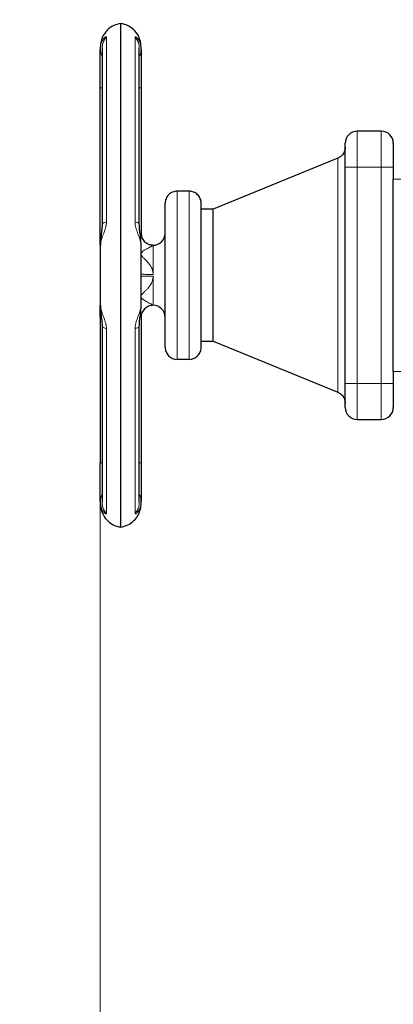
# Model space of a CAD drawing. Units: millimetres. Extents: x 0 to 420, y 0 to 297.
# Drawn here: x 77 to 88, y 219 to 246 of the extents above; entities that cross this region are included whole.
import ezdxf

# ---------------------------------------------------------------- set-up
doc = ezdxf.new("R2010")
doc.units = ezdxf.units.MM
doc.styles.add('SLDTEXTSTYLE0', font='TXT', dxfattribs={"width": 0.605})
doc.dimstyles.new('SLDDIMSTYLE0', dxfattribs={"dimtxt": 3.5, "dimasz": 3.5, "dimexe": 0, "dimexo": 0.0625, "dimgap": 0.875, "dimtad": 1, "dimlfac": 15, "dimrnd": 1e-09, "dimzin": 12, "dimdsep": 46, "dimtxsty": 'SLDTEXTSTYLE0', "dimsah": 1, "dimcen": 0.09, "dimadec": 0, "dimazin": 3, "dimtfac": 1, "dimtdec": 3, "dimtofl": 0, "dimtmove": 0, "dimatfit": 3, "dimfxl": 1, "dimfrac": 2, "dimtolj": 1, "dimtzin": 12, "dimarcsym": 0})

# ---------------------------------------------------------------- blocks, each defined once
blk = doc.blocks.new('_D_5')
at = {"color": 7, "linetype": 'Continuous', "lineweight": 0}
for p, q in [((90.741, 274.36), (63.043, 274.36)), ((64.043, 274.36), (64.043, 180.426)), ((120.571, 180.426), (63.043, 180.426))]:
    blk.add_line(p, q, dxfattribs=at)
at = {"color": 7, "linetype": 'Continuous', "lineweight": 18}
for points in [[(64.043, 274.36), (63.505, 270.86), (64.582, 270.86)], [(64.043, 180.426), (64.582, 183.926), (63.505, 183.926)]]:
    blk.add_solid(points, dxfattribs=at)
at = {"color": 7, "linetype": 'Continuous', "lineweight": 18, "insert": (59.532, 222.046), "char_height": 3.5, "attachment_point": 1, "rotation": 90, "style": 'SLDTEXTSTYLE0'}
blk.add_mtext('1409', dxfattribs=at)
blk = doc.blocks.new('_D_6')
at = {"color": 7, "linetype": 'Continuous', "lineweight": 0}
for p, q in [((79.546, 237.913), (79.546, 151.867)), ((183.012, 185.66), (183.012, 151.867)), ((79.546, 152.867), (183.012, 152.867))]:
    blk.add_line(p, q, dxfattribs=at)
at = {"color": 7, "linetype": 'Continuous', "lineweight": 18}
for points in [[(79.546, 152.867), (83.046, 152.328), (83.046, 153.405)], [(183.012, 152.867), (179.512, 153.405), (179.512, 152.328)]]:
    blk.add_solid(points, dxfattribs=at)
at = {"color": 7, "linetype": 'Continuous', "lineweight": 18, "insert": (125.932, 157.378), "char_height": 3.5, "attachment_point": 1, "style": 'SLDTEXTSTYLE0'}
blk.add_mtext('1552', dxfattribs=at)

msp = doc.modelspace()

# ---------------------------------------------------------------- linework, layer by layer
at = {"color": 7, "linetype": 'Continuous', "lineweight": 25}
for p, q in [((80.11248, 231.83398), (80.11248, 245.8189)), ((79.59674, 245.13653), (79.59674, 240.24084)), ((80.62822, 240.24089), (80.62822, 245.13652)), ((79.54581, 239.99311), (79.54581, 244.0306)), ((80.67915, 244.0306), (80.67915, 239.99272)), ((87.34581, 242.82644), (86.67915, 242.82644)), ((86.13869, 242.07504), (82.67915, 240.65977)), ((86.34581, 235.82644), (86.34581, 241.82644)), ((87.67915, 241.82644), (87.67915, 241.49311)), ((87.67915, 236.15977), (87.67915, 241.49311)), ((82.01248, 241.15977), (81.67915, 241.15977)), ((82.67915, 240.65977), (82.34581, 240.65977)), ((82.67915, 236.99311), (82.67915, 240.65977)), ((80.67915, 239.99263), (80.67915, 239.99263)), ((79.54581, 237.65977), (79.54581, 233.62227)), ((80.67915, 237.66014), (80.67915, 233.62227)), ((79.59674, 237.41199), (79.59674, 232.51636)), ((80.62822, 232.51635), (80.62822, 237.41204)), ((82.34581, 236.99311), (82.67915, 236.99311)), ((82.67915, 236.99311), (86.13869, 235.57784)), ((81.67915, 236.49311), (82.01248, 236.49311)), ((87.67915, 236.15977), (87.67915, 235.82644)), ((86.67915, 234.82644), (87.34581, 234.82644))]:
    msp.add_line(p, q, dxfattribs=at)
at = {"color": 8, "linetype": 'Continuous', "lineweight": 18}
for p, q in [((79.71558, 240.30908), (79.71558, 245.44007)), ((80.50938, 245.44007), (80.50938, 240.30908)), ((79.54581, 244.0306), (79.59674, 244.0306)), ((80.62822, 244.0306), (80.67915, 244.0306)), ((86.67915, 241.82644), (86.67915, 242.82644)), ((87.34581, 241.82644), (87.34581, 242.82644)), ((86.13869, 242.07451), (86.13869, 242.07504)), ((86.13869, 235.57784), (86.13869, 242.07451)), ((86.34581, 241.82644), (86.67915, 241.82644)), ((86.67915, 235.82644), (86.67915, 241.82644)), ((86.67915, 241.82644), (87.34581, 241.82644)), ((87.34581, 241.82644), (87.67915, 241.82644)), ((87.34581, 235.82644), (87.34581, 241.82644)), ((87.67915, 241.49311), (88.01248, 241.49311)), ((81.67915, 236.49311), (81.67915, 241.15977)), ((82.01248, 236.49311), (82.01248, 241.15977)), ((79.54581, 239.99311), (79.56972, 239.99311)), ((80.907, 239.67962), (81.01248, 239.65942)), ((81.01248, 238.85025), (81.01248, 239.65943)), ((79.57387, 237.65977), (79.54581, 237.65977)), ((80.67915, 237.66014), (80.6495, 237.65984)), ((79.71558, 232.21281), (79.71558, 237.3438)), ((80.50938, 237.3438), (80.50938, 232.21281)), ((88.01248, 236.15977), (87.67915, 236.15977)), ((86.67915, 235.82644), (86.34581, 235.82644)), ((86.67915, 234.82644), (86.67915, 235.82644)), ((87.34581, 235.82644), (86.67915, 235.82644)), ((87.67915, 235.82644), (87.34581, 235.82644)), ((87.34581, 234.82644), (87.34581, 235.82644)), ((79.59674, 233.62227), (79.54581, 233.62227)), ((80.67915, 233.62227), (80.62822, 233.62227))]:
    msp.add_line(p, q, dxfattribs=at)
at = {"color": 7, "linetype": 'Continuous', "lineweight": 25}
for centre, start, end in [((86.67915, 242.49311), 90, 180), ((87.34581, 242.49311), 0, 90), ((81.01248, 239.99311), 270, 359.999704), ((81.01248, 237.65977), 90, 135.800186), ((81.01248, 237.65977), 0.000296, 90), ((86.67915, 235.15977), 180, 270), ((87.34581, 235.15977), 270, 0)]:
    msp.add_arc(centre, 0.33333, start, end, dxfattribs=at)
for points, knots in [([(80.11148, 245.8177), (80.04527, 245.80184), (79.90601, 245.7685), (79.7399, 245.64382), (79.62431, 245.48918), (79.55783, 245.32721), (79.54974, 245.21447), (79.54581, 245.15977)], [0, 0, 0, 0, 0.21509523, 0.4524495, 0.64181719, 0.82621415, 1, 1, 1, 1]), ([(80.67915, 245.15977), (80.67264, 245.23002), (80.65921, 245.37517), (80.55071, 245.57398), (80.39645, 245.7157), (80.24259, 245.79411), (80.14929, 245.80893), (80.11254, 245.81477)], [0, 0, 0, 0, 0.2228693, 0.46046991, 0.70030978, 0.88195862, 1, 1, 1, 1]), ([(79.54581, 244.0306), (79.54581, 244.26933), (79.54581, 244.50197), (79.54581, 244.88867), (79.54581, 245.03288), (79.54581, 245.10736)], [0, 0, 0, 0, 0.5, 0.5, 1, 1, 1, 1]), ([(80.67915, 245.10736), (80.67915, 245.10467), (80.67915, 245.09929), (80.67915, 245.09054), (80.67915, 245.0813), (80.67915, 245.07153), (80.67915, 245.06124), (80.67915, 245.05042), (80.67915, 245.02965), (80.67915, 244.99641), (80.67915, 244.94686), (80.67915, 244.8917), (80.67915, 244.81113), (80.67915, 244.69805), (80.67915, 244.57132), (80.67915, 244.46374), (80.67915, 244.38034), (80.67915, 244.29481), (80.67915, 244.22215), (80.67915, 244.16351), (80.67915, 244.11933), (80.67915, 244.07502), (80.67915, 244.04542), (80.67915, 244.0306)], [0, 0, 0, 0, 0.01788306, 0.03574477, 0.05359408, 0.07143996, 0.08929139, 0.10715732, 0.12504671, 0.18754246, 0.25006409, 0.31255984, 0.37508146, 0.50000264, 0.62492382, 0.68741957, 0.7499412, 0.81243694, 0.87495857, 0.90623813, 0.93747282, 0.96871075, 1, 1, 1, 1]), ([(86.34581, 241.82644), (86.34581, 242.00325), (86.34581, 242.17282), (86.34581, 242.42286), (86.34581, 242.49311), (86.34581, 242.49311)], [0, 0, 0, 0, 0.5, 0.5, 1, 1, 1, 1]), ([(87.67915, 242.49311), (87.67915, 242.49311), (87.67915, 242.42286), (87.67915, 242.17282), (87.67915, 242.00325), (87.67915, 241.82644)], [0, 0, 0, 0, 0.5, 0.5, 1, 1, 1, 1]), ([(86.34581, 242.38356), (86.34226, 242.34665), (86.33499, 242.2712), (86.2808, 242.17788), (86.21055, 242.10936), (86.15734, 242.08435), (86.13136, 242.07214)], [0, 0, 0, 0, 0.27506237, 0.56232199, 0.78631, 1, 1, 1, 1]), ([(81.67905, 241.15915), (81.67774, 241.15936), (81.63583, 241.16588), (81.54785, 241.13897), (81.43709, 241.06942), (81.36351, 240.95729), (81.34599, 240.87019), (81.34582, 240.82779), (81.34581, 240.82644)], [0, 0, 0, 0, 0.007684138, 0.244386462, 0.499953311, 0.75552016, 0.992222484, 1, 1, 1, 1]), ([(82.34581, 240.82644), (82.34581, 240.82779), (82.34564, 240.87019), (82.32811, 240.9573), (82.25453, 241.06939), (82.14377, 241.13906), (82.05522, 241.16589), (82.01276, 241.15919), (82.01088, 241.1589)], [0, 0, 0, 0, 0.0077518, 0.24367752, 0.49840589, 0.75313426, 0.98905999, 1, 1, 1, 1]), ([(81.34581, 236.82681), (81.34581, 236.8271), (81.34581, 236.82768), (81.34581, 236.82934), (81.34581, 236.83158), (81.34581, 236.83446), (81.34581, 236.83797), (81.34581, 236.8421), (81.34581, 236.84686), (81.34581, 236.85224), (81.34581, 236.85825), (81.34581, 236.86489), (81.34581, 236.883), (81.34581, 236.91994), (81.34581, 236.98897), (81.34581, 237.07536), (81.34581, 237.17852), (81.34581, 237.29726), (81.34581, 237.43063), (81.34581, 237.5772), (81.34581, 237.73573), (81.34581, 237.90457), (81.34581, 238.08223), (81.34581, 238.26693), (81.34581, 238.45698), (81.34581, 238.65053), (81.34581, 238.84575), (81.34581, 239.0408), (81.34581, 239.23379), (81.34581, 239.42295), (81.34581, 239.60637), (81.34581, 239.78244), (81.34581, 239.94934), (81.34581, 240.10565), (81.34581, 240.24969), (81.34581, 240.3803), (81.34581, 240.49601), (81.34581, 240.59596), (81.34581, 240.67895), (81.34581, 240.74445), (81.34581, 240.78111), (81.34581, 240.80042), (81.34581, 240.80991), (81.34581, 240.81731), (81.34581, 240.82255), (81.34581, 240.82583), (81.34581, 240.82624), (81.34581, 240.82644)], [0, 0, 0, 0, 0.005696697, 0.01138543, 0.017067983, 0.022746145, 0.02842171, 0.034096474, 0.039772234, 0.045450786, 0.051133924, 0.056823435, 0.062521104, 0.093766717, 0.125018225, 0.156263838, 0.187515345, 0.218760958, 0.250012466, 0.281258079, 0.312509587, 0.3437552, 0.375006708, 0.406252456, 0.43750383, 0.468749576, 0.50000095, 0.531246563, 0.56249807, 0.593743683, 0.624995191, 0.656240939, 0.687492313, 0.718738194, 0.749989434, 0.781235315, 0.812486555, 0.843732301, 0.874983674, 0.906229287, 0.937480795, 0.947918273, 0.95833397, 0.968738926, 0.979144209, 0.989560889, 1, 1, 1, 1]), ([(82.34581, 236.82725), (82.34581, 236.84223), (82.34581, 237.06335), (82.34581, 237.82221), (82.34581, 238.32952), (82.34581, 239.38037), (82.34581, 239.88178), (82.34581, 240.61961), (82.34581, 240.82644), (82.34581, 240.82644)], [0, 0, 0, 0, 0.25, 0.25, 0.5, 0.5, 0.75, 0.75, 1, 1, 1, 1]), ([(79.59674, 240.24398), (79.59525, 240.20256), (79.59203, 240.11337), (79.57223, 239.96834), (79.55144, 239.80487), (79.54775, 239.69332), (79.54581, 239.63482)], [0, 0, 0, 0, 0.204262396, 0.439844052, 0.706195056, 1, 1, 1, 1]), ([(80.67914, 239.63481), (80.6772, 239.69331), (80.67351, 239.80487), (80.65273, 239.96835), (80.63292, 240.11337), (80.62971, 240.20256), (80.62822, 240.24396)], [0, 0, 0, 0, 0.29380826, 0.56017693, 0.795789, 1, 1, 1, 1]), ([(79.54581, 239.66286), (79.54581, 239.699), (79.54581, 239.80552), (79.54581, 239.91847), (79.54581, 239.99311)], [0, 0, 0, 0, 0.3392202, 1, 1, 1, 1]), ([(80.67915, 239.99263), (80.67915, 239.95336), (80.68631, 239.91099), (80.71067, 239.84947), (80.72102, 239.82934), (80.74594, 239.79124), (80.76051, 239.77327), (80.77678, 239.75701)], [0, 0, 0, 0, 0.5, 0.5, 0.75, 0.75, 1, 1, 1, 1]), ([(80.99331, 239.66203), (80.97373, 239.6635), (80.9251, 239.66713), (80.85006, 239.69814), (80.77493, 239.75105), (80.74098, 239.80261), (80.72445, 239.82771)], [0, 0, 0, 0, 0.17808347, 0.44219105, 0.72837719, 1, 1, 1, 1]), ([(79.54581, 237.65977), (79.54581, 237.73441), (79.54581, 237.84737), (79.54581, 237.9539), (79.54581, 237.99004)], [0, 0, 0, 0, 0.66072945, 1, 1, 1, 1]), ([(79.54582, 238.01807), (79.54776, 237.95959), (79.55145, 237.84807), (79.57221, 237.6846), (79.59204, 237.53954), (79.59525, 237.45034), (79.59674, 237.40892)], [0, 0, 0, 0, 0.29368343, 0.56005322, 0.7957363, 1, 1, 1, 1]), ([(80.62822, 237.4089), (80.62971, 237.45033), (80.63293, 237.53953), (80.65274, 237.68457), (80.67351, 237.84804), (80.6772, 237.95957), (80.67914, 238.01807)], [0, 0, 0, 0, 0.20428351, 0.43990502, 0.70626108, 1, 1, 1, 1]), ([(80.77623, 237.89532), (80.76, 237.87902), (80.74549, 237.86104), (80.72069, 237.82295), (80.71041, 237.80285), (80.68623, 237.74148), (80.67915, 237.69931), (80.67915, 237.66026)], [0, 0, 0, 0, 0.25, 0.25, 0.5, 0.5, 1, 1, 1, 1]), ([(81.34581, 236.82644), (81.34582, 236.82509), (81.34599, 236.78269), (81.36351, 236.69558), (81.43709, 236.58348), (81.54785, 236.51384), (81.63632, 236.487), (81.67869, 236.49366), (81.68049, 236.49394)], [0, 0, 0, 0, 0.00775584, 0.24379856, 0.49865323, 0.7535079, 0.98955061, 1, 1, 1, 1]), ([(82.01232, 236.49376), (82.01372, 236.49355), (82.05571, 236.487), (82.14378, 236.51389), (82.25453, 236.58347), (82.32812, 236.69559), (82.34564, 236.78269), (82.34581, 236.82509), (82.34581, 236.82644)], [0, 0, 0, 0, 0.008175534, 0.244760688, 0.500201036, 0.755641384, 0.992226538, 1, 1, 1, 1]), ([(86.34581, 235.15977), (86.34581, 235.15977), (86.34581, 235.23001), (86.34581, 235.48006), (86.34581, 235.64963), (86.34581, 235.82644)], [0, 0, 0, 0, 0.5, 0.5, 1, 1, 1, 1]), ([(87.67915, 235.82644), (87.67915, 235.81916), (87.67915, 235.8046), (87.67915, 235.78281), (87.67915, 235.76109), (87.67915, 235.73944), (87.67915, 235.71785), (87.67915, 235.68208), (87.67915, 235.6326), (87.67915, 235.57092), (87.67915, 235.51167), (87.67915, 235.4368), (87.67915, 235.35199), (87.67915, 235.28244), (87.67915, 235.23754), (87.67915, 235.20954), (87.67915, 235.18744), (87.67915, 235.17419), (87.67915, 235.16671), (87.67915, 235.16273), (87.67915, 235.16023), (87.67915, 235.15993), (87.67915, 235.15977)], [0, 0, 0, 0, 0.02087777, 0.04171275, 0.06252727, 0.08334375, 0.10418459, 0.12507211, 0.1875683, 0.25009965, 0.31259583, 0.37512718, 0.50000338, 0.62487958, 0.68737577, 0.74990712, 0.8124033, 0.87493465, 0.90623222, 0.93745854, 0.96868926, 1, 1, 1, 1]), ([(86.13136, 235.58074), (86.1644, 235.56436), (86.23208, 235.53081), (86.29999, 235.44719), (86.33922, 235.357), (86.34365, 235.29812), (86.34581, 235.26932)], [0, 0, 0, 0, 0.27357291, 0.56046829, 0.78505414, 1, 1, 1, 1]), ([(79.54581, 232.54551), (79.54581, 232.61999), (79.54581, 232.7642), (79.54581, 233.15091), (79.54581, 233.38355), (79.54581, 233.62227)], [0, 0, 0, 0, 0.5, 0.5, 1, 1, 1, 1]), ([(80.67915, 233.62227), (80.67915, 233.61381), (80.67915, 233.59689), (80.67915, 233.57153), (80.67915, 233.54622), (80.67915, 233.52095), (80.67915, 233.49572), (80.67915, 233.47053), (80.67915, 233.42451), (80.67915, 233.35808), (80.67915, 233.27256), (80.67915, 233.18915), (80.67915, 233.08157), (80.67915, 232.95483), (80.67915, 232.84176), (80.67915, 232.76119), (80.67915, 232.70603), (80.67915, 232.65647), (80.67915, 232.62012), (80.67915, 232.59413), (80.67915, 232.57624), (80.67915, 232.55985), (80.67915, 232.5503), (80.67915, 232.54552)], [0, 0, 0, 0, 0.01788306, 0.03574477, 0.05359408, 0.07143996, 0.08929139, 0.10715732, 0.12504671, 0.18754246, 0.25006409, 0.31255984, 0.37508146, 0.50000264, 0.62492382, 0.68741957, 0.7499412, 0.81243694, 0.87495857, 0.90623813, 0.93747282, 0.96871075, 1, 1, 1, 1]), ([(79.54581, 232.49311), (79.55231, 232.42286), (79.56575, 232.27771), (79.67425, 232.07891), (79.8285, 231.93717), (79.98257, 231.85869), (80.07609, 231.84385), (80.11306, 231.83798)], [0, 0, 0, 0, 0.222715067, 0.460151203, 0.699825014, 0.88134805, 1, 1, 1, 1]), ([(80.11255, 231.83489), (80.17908, 231.85081), (80.31867, 231.88422), (80.48507, 232.00905), (80.60065, 232.16371), (80.66713, 232.32567), (80.67522, 232.43841), (80.67915, 232.49311)], [0, 0, 0, 0, 0.21590671, 0.45301564, 0.64218756, 0.82639385, 1, 1, 1, 1])]:
    msp.add_open_spline(points, degree=3, knots=knots, dxfattribs=at)
at = {"color": 8, "linetype": 'Continuous', "lineweight": 18}
for points, knots in [([(79.54581, 245.10736), (79.54587, 245.11358), (79.546, 245.12605), (79.54698, 245.14452), (79.54853, 245.16283), (79.55072, 245.18094), (79.55473, 245.20668), (79.56173, 245.23902), (79.57628, 245.28709), (79.59898, 245.33905), (79.6307, 245.38908), (79.66284, 245.42533), (79.68582, 245.44293), (79.69857, 245.44876), (79.70541, 245.45016), (79.71059, 245.44916), (79.71419, 245.44601), (79.71511, 245.44206), (79.71558, 245.44007)], [0, 0, 0, 0, 0.030182589, 0.060551552, 0.091097633, 0.121811918, 0.152685893, 0.224424379, 0.294965026, 0.425495988, 0.551722942, 0.678326813, 0.788313887, 0.830846097, 0.873023987, 0.915104031, 0.957344509, 1, 1, 1, 1]), ([(79.71558, 245.44007), (79.6924, 245.41055), (79.64296, 245.34756), (79.60118, 245.23922), (79.60116, 245.16346), (79.60116, 245.12999)], [0, 0, 0, 0, 0.32993929, 0.70397949, 1, 1, 1, 1]), ([(80.50938, 245.44007), (80.50942, 245.44105), (80.5095, 245.44302), (80.51012, 245.44539), (80.51111, 245.44734), (80.5125, 245.44882), (80.51428, 245.44984), (80.51644, 245.45038), (80.51897, 245.45046), (80.52188, 245.45004), (80.52514, 245.44914), (80.53411, 245.44565), (80.55279, 245.43342), (80.58398, 245.40205), (80.61756, 245.35451), (80.64227, 245.30334), (80.65769, 245.2583), (80.66602, 245.22689), (80.67206, 245.19641), (80.6761, 245.16729), (80.67866, 245.13767), (80.67899, 245.11743), (80.67915, 245.10737)], [0, 0, 0, 0, 0.01743364, 0.0349603, 0.05260948, 0.07041008, 0.08839021, 0.10657714, 0.12499716, 0.14367552, 0.16263637, 0.18190267, 0.2871452, 0.40448551, 0.53731988, 0.67807148, 0.74037102, 0.80201078, 0.85230767, 0.90209069, 0.95133175, 1, 1, 1, 1]), ([(80.62399, 245.12651), (80.62402, 245.16115), (80.62408, 245.23808), (80.58203, 245.34757), (80.53257, 245.41055), (80.50938, 245.44007)], [0, 0, 0, 0, 0.30320948, 0.67343002, 1, 1, 1, 1]), ([(79.54581, 245.10736), (79.5481, 245.07651), (79.55272, 245.01411), (79.57293, 244.94662), (79.59349, 244.91447), (79.59674, 244.90939)], [0, 0, 0, 0, 0.45160523, 0.913380417, 1, 1, 1, 1]), ([(80.62822, 244.90939), (80.63147, 244.91447), (80.65203, 244.94662), (80.67224, 245.01411), (80.67686, 245.07651), (80.67915, 245.10737)], [0, 0, 0, 0, 0.0866418, 0.54840606, 1, 1, 1, 1]), ([(79.71558, 240.30908), (79.71557, 240.30478), (79.71554, 240.29608), (79.71499, 240.28277), (79.71407, 240.26912), (79.71274, 240.25512), (79.71101, 240.24079), (79.70886, 240.22615), (79.70631, 240.2112), (79.70336, 240.19597), (79.7, 240.18045), (79.69442, 240.15701), (79.68557, 240.12478), (79.67289, 240.08464), (79.65825, 240.04256), (79.64276, 240.0005), (79.62607, 239.95625), (79.60984, 239.91289), (79.59338, 239.86706), (79.58016, 239.82716), (79.56625, 239.78012), (79.55602, 239.73765), (79.5493, 239.69584), (79.5463, 239.6658), (79.54596, 239.64782), (79.5458, 239.63952)], [0, 0, 0, 0, 0.01633974, 0.03304833, 0.05013923, 0.06762505, 0.08551812, 0.10383099, 0.1225769, 0.14177014, 0.16142656, 0.181564, 0.23154287, 0.28660478, 0.34145397, 0.40401766, 0.46427781, 0.5342627, 0.59901252, 0.67728592, 0.72614677, 0.83276708, 0.89632928, 0.95215382, 1, 1, 1, 1]), ([(79.60152, 240.24105), (79.60159, 240.24806), (79.60175, 240.26454), (79.64302, 240.28834), (79.69242, 240.30246), (79.71558, 240.30908)], [0, 0, 0, 0, 0.281905559, 0.663445352, 1, 1, 1, 1]), ([(80.67915, 239.63953), (80.6791, 239.64419), (80.679, 239.65408), (80.67808, 239.67006), (80.67641, 239.68802), (80.67373, 239.70807), (80.66818, 239.7401), (80.65929, 239.77783), (80.64555, 239.82492), (80.63157, 239.86713), (80.61508, 239.913), (80.5989, 239.95624), (80.58219, 240.00053), (80.56668, 240.04263), (80.55202, 240.08474), (80.53934, 240.1249), (80.52957, 240.16051), (80.5226, 240.19067), (80.51767, 240.21605), (80.51387, 240.24062), (80.51122, 240.26431), (80.50959, 240.2871), (80.50945, 240.30184), (80.50938, 240.30908)], [0, 0, 0, 0, 0.02697888, 0.05723033, 0.09070319, 0.12734022, 0.16707731, 0.2627248, 0.32252828, 0.40156654, 0.46564425, 0.53573766, 0.596048, 0.65866454, 0.71357998, 0.76866363, 0.81862578, 0.85186517, 0.88381172, 0.91452814, 0.94408731, 0.97255622, 1, 1, 1, 1]), ([(80.50938, 240.30908), (80.53254, 240.30246), (80.58194, 240.28834), (80.62321, 240.26454), (80.62337, 240.24806), (80.62344, 240.24105)], [0, 0, 0, 0, 0.33655406, 0.71809314, 1, 1, 1, 1]), ([(80.64949, 239.99307), (80.65525, 239.99304), (80.67463, 239.99297), (80.67728, 239.99282), (80.67915, 239.99272)], [0, 0, 0, 0, 0.29729135, 1, 1, 1, 1]), ([(80.6543, 239.95149), (80.65455, 239.95191), (80.66382, 239.96732), (80.6752, 239.9836), (80.67789, 239.98982), (80.67915, 239.99272)], [0, 0, 0, 0, 0.0147221, 0.54153493, 1, 1, 1, 1]), ([(80.77678, 239.75701), (80.79305, 239.74074), (80.81102, 239.72618), (80.84913, 239.70127), (80.86927, 239.69093), (80.93081, 239.66657), (80.9732, 239.65942), (81.01248, 239.65942)], [0, 0, 0, 0, 0.25, 0.25, 0.5, 0.5, 1, 1, 1, 1]), ([(80.80409, 239.73483), (80.81216, 239.72735), (80.82512, 239.71535), (80.84103, 239.70783), (80.84702, 239.705)], [0, 0, 0, 0, 0.62352137, 1, 1, 1, 1]), ([(81.01248, 238.85025), (81.01242, 238.85554), (81.0123, 238.86612), (81.01134, 238.88198), (81.00981, 238.89783), (81.00764, 238.91365), (81.00487, 238.92945), (81.00147, 238.94521), (80.99746, 238.96093), (80.99282, 238.9766), (80.98758, 238.99223), (80.98171, 239.0078), (80.97523, 239.0233), (80.96398, 239.04776), (80.94599, 239.08102), (80.92025, 239.12024), (80.8913, 239.15799), (80.86272, 239.19109), (80.83106, 239.22442), (80.80012, 239.25524), (80.7683, 239.28587), (80.73974, 239.31391), (80.71513, 239.3404), (80.69508, 239.36623), (80.68209, 239.39099), (80.6772, 239.41572), (80.68198, 239.4395), (80.6949, 239.46136), (80.71492, 239.48249), (80.73949, 239.50243), (80.76805, 239.52181), (80.79996, 239.54123), (80.8309, 239.55882), (80.86259, 239.57596), (80.8911, 239.59121), (80.92008, 239.60653), (80.94584, 239.62025), (80.96576, 239.63101), (80.97997, 239.63886), (80.98999, 239.64452), (80.99819, 239.64931), (81.00458, 239.65322), (81.00911, 239.65622), (81.01195, 239.65839), (81.0123, 239.65909), (81.01248, 239.65943)], [0, 0, 0, 0, 0.01086966, 0.02175857, 0.03268306, 0.04365927, 0.05470314, 0.06583029, 0.07705601, 0.0883952, 0.0998623, 0.11147128, 0.1232356, 0.13516821, 0.16822105, 0.20330379, 0.23545465, 0.27082483, 0.2984191, 0.3362134, 0.36750719, 0.39748095, 0.42750413, 0.45221609, 0.47721157, 0.4999063, 0.5225142, 0.54757912, 0.5721948, 0.60229001, 0.63225315, 0.66354645, 0.70162221, 0.72893949, 0.76435625, 0.79648642, 0.83157751, 0.864701, 0.88505715, 0.90495022, 0.92444863, 0.94362505, 0.96255582, 0.98132032, 1, 1, 1, 1]), ([(81.01248, 237.99345), (81.01247, 237.9936), (81.01244, 237.99392), (81.0117, 237.99471), (81.01046, 237.99573), (81.00866, 237.99701), (81.00631, 237.99855), (81.00342, 238.00036), (80.99998, 238.00243), (80.99462, 238.00559), (80.98662, 238.01022), (80.97525, 238.01664), (80.96206, 238.02387), (80.94375, 238.03373), (80.91818, 238.04733), (80.877, 238.06915), (80.83395, 238.09222), (80.79372, 238.11537), (80.76578, 238.13254), (80.74084, 238.14965), (80.71843, 238.16742), (80.70053, 238.18508), (80.6869, 238.20393), (80.67933, 238.22312), (80.67797, 238.24264), (80.68264, 238.26212), (80.69206, 238.28115), (80.70573, 238.30073), (80.72218, 238.32026), (80.74227, 238.34133), (80.76466, 238.36349), (80.78978, 238.38773), (80.82629, 238.42337), (80.86581, 238.46447), (80.90452, 238.51141), (80.93529, 238.55443), (80.96308, 238.60187), (80.98302, 238.64696), (80.99548, 238.68422), (81.00304, 238.7133), (81.00878, 238.74277), (81.01094, 238.7627), (81.01202, 238.77265)], [0, 0, 0, 0, 0.00990396, 0.019886, 0.02996042, 0.04014114, 0.05044167, 0.06087501, 0.07145372, 0.0821898, 0.10425033, 0.12641068, 0.14776263, 0.17012343, 0.20825522, 0.24944187, 0.31758161, 0.34836753, 0.37727308, 0.40650717, 0.43023411, 0.45524163, 0.47649574, 0.49698765, 0.51633081, 0.53433222, 0.55379725, 0.57307492, 0.59499253, 0.61624511, 0.64232028, 0.66846065, 0.69642423, 0.75821441, 0.79603824, 0.83101276, 0.87418442, 0.91527601, 0.93667808, 0.95787333, 0.97895054, 1, 1, 1, 1]), ([(81.01248, 238.85025), (80.9732, 238.85025), (80.93081, 238.85045), (80.86927, 238.85115), (80.84913, 238.85144), (80.81102, 238.85216), (80.79305, 238.85257), (80.76051, 238.8535), (80.74594, 238.85401), (80.72102, 238.8551), (80.71067, 238.85568), (80.68631, 238.85744), (80.67915, 238.85865), (80.67915, 238.85977)], [0, 0, 0, 0, 0.25, 0.25, 0.375, 0.375, 0.5, 0.5, 0.625, 0.625, 0.75, 0.75, 1, 1, 1, 1]), ([(80.67915, 238.79311), (80.67915, 238.79422), (80.68614, 238.79542), (80.71005, 238.79716), (80.72022, 238.79774), (80.74474, 238.79882), (80.7591, 238.79933), (80.79124, 238.80026), (80.80902, 238.80068), (80.84682, 238.8014), (80.86682, 238.8017), (80.92811, 238.80241), (80.97049, 238.80262), (81.00991, 238.80263)], [0, 0, 0, 0, 0.25, 0.25, 0.375, 0.375, 0.5, 0.5, 0.625, 0.625, 0.75, 0.75, 1, 1, 1, 1]), ([(81.00991, 238.80263), (81.01087, 238.80213), (81.01278, 238.80115), (81.01526, 238.79907), (81.01772, 238.79613), (81.01983, 238.79222), (81.02094, 238.78746), (81.02077, 238.78277), (81.01934, 238.77921), (81.01759, 238.77672), (81.01595, 238.77496), (81.01413, 238.77346), (81.01269, 238.77291), (81.01202, 238.77265)], [0, 0, 0, 0, 0.08555205, 0.16941365, 0.25424156, 0.38773085, 0.51704765, 0.63753683, 0.75328973, 0.81569236, 0.87802991, 0.94381406, 1, 1, 1, 1]), ([(81.01248, 238.77207), (81.01248, 238.57237), (81.01248, 238.38402), (81.01248, 238.09894), (81.01248, 238.01171), (81.01248, 237.99576)], [0, 0, 0, 0, 0.5, 0.5, 1, 1, 1, 1]), ([(79.54581, 238.01337), (79.54586, 238.00892), (79.54595, 237.99942), (79.5468, 237.984), (79.54838, 237.96651), (79.55094, 237.94687), (79.5566, 237.91334), (79.56545, 237.87588), (79.57921, 237.82867), (79.59239, 237.78858), (79.60893, 237.74243), (79.62512, 237.69915), (79.64196, 237.65455), (79.65757, 237.61223), (79.67232, 237.56997), (79.68511, 237.5297), (79.69497, 237.494), (79.70204, 237.46371), (79.70705, 237.43815), (79.71093, 237.41334), (79.71365, 237.38934), (79.71532, 237.36618), (79.71549, 237.35118), (79.71558, 237.3438)], [0, 0, 0, 0, 0.02582765, 0.05508823, 0.08772412, 0.12367147, 0.16286936, 0.26807306, 0.31718922, 0.39787917, 0.46124841, 0.53220183, 0.59295464, 0.65595524, 0.71117389, 0.76640748, 0.81653591, 0.84994911, 0.88213974, 0.91316955, 0.94311119, 0.97203285, 1, 1, 1, 1]), ([(80.50938, 237.3438), (80.50942, 237.34832), (80.50949, 237.3574), (80.51009, 237.37117), (80.51105, 237.38509), (80.5124, 237.39915), (80.51502, 237.42078), (80.52003, 237.4507), (80.52856, 237.48871), (80.53947, 237.52836), (80.55714, 237.58424), (80.58376, 237.65699), (80.61061, 237.72742), (80.63174, 237.78626), (80.6469, 237.83202), (80.66028, 237.87886), (80.66936, 237.91878), (80.67508, 237.95329), (80.67847, 237.98341), (80.67892, 238.00318), (80.67915, 238.01335)], [0, 0, 0, 0, 0.0171621, 0.03444841, 0.05187124, 0.06944241, 0.08717403, 0.13292206, 0.18186034, 0.23189204, 0.28699528, 0.40450824, 0.5349588, 0.5993212, 0.67813826, 0.75527779, 0.83344515, 0.88577642, 0.94126851, 1, 1, 1, 1]), ([(81.01248, 237.99346), (80.97297, 237.99346), (80.9304, 237.98622), (80.8687, 237.96169), (80.84853, 237.95127), (80.81041, 237.92624), (80.79246, 237.91163), (80.77623, 237.89532)], [0, 0, 0, 0, 0.5, 0.5, 0.75, 0.75, 1, 1, 1, 1]), ([(80.77678, 237.89587), (80.79305, 237.91214), (80.81102, 237.9267), (80.84913, 237.95161), (80.86927, 237.96195), (80.93081, 237.98631), (80.9732, 237.99346), (81.01248, 237.99346)], [0, 0, 0, 0, 0.25, 0.25, 0.5, 0.5, 1, 1, 1, 1]), ([(80.67915, 237.66014), (80.67796, 237.66284), (80.67552, 237.66837), (80.66147, 237.6902), (80.6543, 237.70135)], [0, 0, 0, 0, 0.489326498, 1, 1, 1, 1]), ([(79.71558, 237.3438), (79.69242, 237.35042), (79.64302, 237.36454), (79.60175, 237.38834), (79.60159, 237.40482), (79.60152, 237.41183)], [0, 0, 0, 0, 0.33655428, 0.71809366, 1, 1, 1, 1]), ([(80.62344, 237.41183), (80.62337, 237.40482), (80.62321, 237.38834), (80.58194, 237.36454), (80.53254, 237.35042), (80.50938, 237.3438)], [0, 0, 0, 0, 0.28190024, 0.66344286, 1, 1, 1, 1]), ([(79.59674, 232.74349), (79.59349, 232.73841), (79.57292, 232.70626), (79.55272, 232.63877), (79.54809, 232.57637), (79.5458, 232.54551)], [0, 0, 0, 0, 0.086676994, 0.548423911, 1, 1, 1, 1]), ([(80.67915, 232.54552), (80.67686, 232.57637), (80.67224, 232.63877), (80.65203, 232.70626), (80.63147, 232.73841), (80.62822, 232.74349)], [0, 0, 0, 0, 0.451600107, 0.91337027, 1, 1, 1, 1]), ([(79.71558, 232.21282), (79.71557, 232.21187), (79.71554, 232.20995), (79.71499, 232.20764), (79.71407, 232.20569), (79.71274, 232.20419), (79.71101, 232.20313), (79.70886, 232.20253), (79.70631, 232.2024), (79.70336, 232.20278), (79.7, 232.20368), (79.69442, 232.20583), (79.68557, 232.21069), (79.67289, 232.22007), (79.65825, 232.23345), (79.64276, 232.25038), (79.62607, 232.27198), (79.60984, 232.29691), (79.59338, 232.32735), (79.58019, 232.35748), (79.56628, 232.397), (79.55604, 232.43686), (79.5493, 232.48075), (79.5463, 232.51425), (79.54596, 232.53564), (79.5458, 232.54551)], [0, 0, 0, 0, 0.01633976, 0.03304836, 0.05013928, 0.06762512, 0.0855182, 0.1038311, 0.12257702, 0.14177028, 0.16142673, 0.18156418, 0.23154314, 0.28660508, 0.34145417, 0.40401806, 0.46427869, 0.53426329, 0.59901659, 0.67728654, 0.72564226, 0.83276745, 0.89629078, 0.95211484, 1, 1, 1, 1]), ([(79.60097, 232.52636), (79.60094, 232.49173), (79.60088, 232.4148), (79.64292, 232.30531), (79.69239, 232.24233), (79.71558, 232.21281)], [0, 0, 0, 0, 0.30320948, 0.67343002, 1, 1, 1, 1]), ([(80.67915, 232.54551), (80.67911, 232.54024), (80.67902, 232.5295), (80.67829, 232.51333), (80.67707, 232.4968), (80.67529, 232.47998), (80.67292, 232.46291), (80.66837, 232.43662), (80.66027, 232.40254), (80.64247, 232.34913), (80.61627, 232.29626), (80.5826, 232.24942), (80.55706, 232.22377), (80.5394, 232.21069), (80.52852, 232.20471), (80.52001, 232.20213), (80.5145, 232.20258), (80.51137, 232.20494), (80.5097, 232.2081), (80.50949, 232.21125), (80.50938, 232.21281)], [0, 0, 0, 0, 0.02542783, 0.05181651, 0.07915236, 0.10742092, 0.13660683, 0.16669362, 0.24488705, 0.32207436, 0.47769532, 0.59571487, 0.71326415, 0.76837107, 0.81838301, 0.86719982, 0.91298866, 0.94246672, 0.97144956, 1, 1, 1, 1]), ([(80.50938, 232.21281), (80.53256, 232.24233), (80.582, 232.30532), (80.62378, 232.41366), (80.62379, 232.48942), (80.6238, 232.52289)], [0, 0, 0, 0, 0.32993961, 0.70398014, 1, 1, 1, 1])]:
    msp.add_open_spline(points, degree=3, knots=knots, dxfattribs=at)
at = {"color": 7, "linetype": 'Continuous', "lineweight": 25}
for points in [[(79.54581, 245.15977), (79.54581, 245.15977), (79.54581, 245.14228), (79.54581, 245.10737)], [(80.67915, 245.10737), (80.67915, 245.14228), (80.67915, 245.15977), (80.67915, 245.15977)], [(79.54581, 239.63953), (79.54581, 239.09973), (79.54581, 238.55317), (79.54581, 238.01338)], [(80.67915, 238.01333), (80.67915, 238.55314), (80.67915, 239.09973), (80.67915, 239.63954)], [(79.54581, 232.54552), (79.54581, 232.51234), (79.54581, 232.4949), (79.54581, 232.49324)], [(80.67915, 232.49339), (80.67915, 232.49579), (80.67915, 232.51318), (80.67915, 232.54552)]]:
    msp.add_open_spline(points, degree=3, dxfattribs=at)
at = {"color": 8, "linetype": 'Continuous', "lineweight": 18}
msp.add_open_spline([(81.01248, 237.99576), (81.01248, 237.99462), (81.01248, 237.99385), (81.01248, 237.99345)], degree=3, dxfattribs=at)

# ---------------------------------------------------------------- dimensions: what is measured, and where the dimension line sits
at = {"color": 7, "linetype": 'Continuous', "lineweight": 18}
dim = msp.add_linear_dim(base=(64.04348, 180.42644), p1=(90.84055, 274.35977), p2=(120.67054, 180.42644), angle=270, dimstyle='SLDDIMSTYLE0', dxfattribs=at)
dim.commit()
dim.dimension.update_dxf_attribs({"geometry": '_D_5', "text_midpoint": (64.04348, 227.39311), "dimtype": 160})
dim = msp.add_linear_dim(base=(183.01248, 152.86654), p1=(79.54581, 238.01337), p2=(183.01248, 185.75977), dimstyle='SLDDIMSTYLE0', dxfattribs=at)
dim.commit()
dim.dimension.update_dxf_attribs({"geometry": '_D_6', "text_midpoint": (131.27915, 152.86654), "dimtype": 160})

doc.saveas('drawing.dxf')
